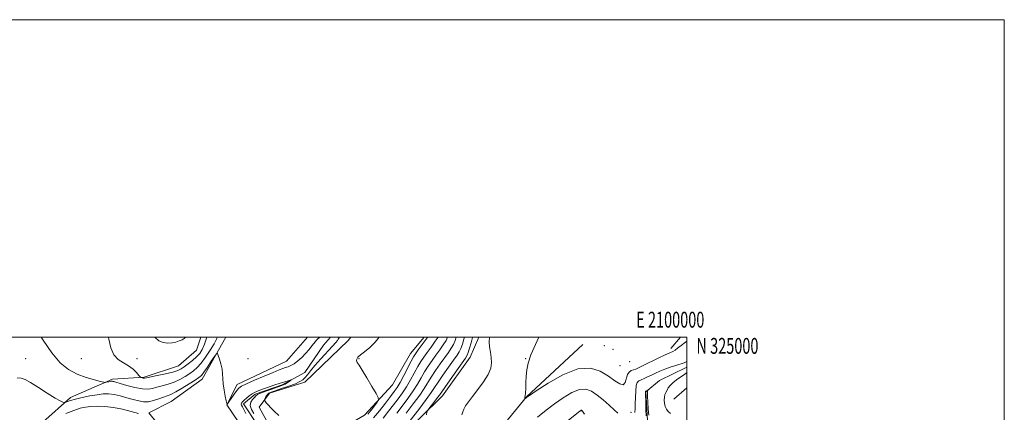
# Model space of a CAD drawing. Extents: x 2097300 to 2100200, y 322300 to 325200.
# Drawn here: x 2099580 to 2100200, y 324953 to 325200 of the extents above; entities that cross this region are included whole.
import ezdxf
from ezdxf.enums import TextEntityAlignment as Align

# ---------------------------------------------------------------- set-up
doc = ezdxf.new("R2010")
doc.units = 0
doc.header["$MEASUREMENT"] = 0
doc.linetypes.add('rvrstm', pattern=[117.1, 50, -3.9, 0.5, -3.9, 0.5, -3.9, 0.5, -3.9, 50])
for name, color, linetype, lineweight in [('32000', 7, 'Continuous', 0), ('32001', 7, 'Continuous', 0), ('DTM HARD BREAKLINE', 7, 'Continuous', 0), ('DTM SPOT ELEVATION', 2, 'Continuous', 13), ('INDEX CONTOUR', 41, 'Continuous', 13), ('INTERMEDIATE CONTOUR', 44, 'Continuous', 0), ('STREAM - RIVER SINGLE LINE', 142, 'rvrstm', 0)]:
    doc.layers.add(name, color=color, linetype=linetype, lineweight=lineweight)
doc.styles.add('Style-WORKING', font='WORKING.shx')

msp = doc.modelspace()

# ---------------------------------------------------------------- linework, layer by layer
at = {"layer": '32000', "flags": 128}
for points in [[(2097300, 322300), (2100200, 322300), (2100200, 325200), (2097300, 325200), (2097300, 322300)], [(2097500, 322500), (2100000, 322500), (2100000, 325000), (2097500, 325000), (2097500, 322500)]]:
    msp.add_lwpolyline(points, dxfattribs=at)
at = {"layer": 'DTM HARD BREAKLINE'}
for points in [[(2099555.63, 324924.21, 1020.3), (2099583.99, 324935.9, 1011.86), (2099594.14, 324946.5, 1012.07), (2099611.69, 324961.98, 1014.51), (2099638.15, 324973.45, 1016.31), (2099658.05, 324974.75, 1018.2), (2099679.64, 324981.98, 1019), (2099691.06, 324991.73, 1019.37), (2099693.775, 325000, 1019.196)], [(2099868.871, 325000, 1029.539), (2099863.43, 324987.31, 1028.73), (2099846.1, 324962.94, 1028.75), (2099817.76, 324935.16, 1026.61), (2099783.49, 324913.73, 1025.88), (2099752.58, 324906.91, 1025.6), (2099730.56, 324904.55, 1023.95), (2099713.62, 324906.22, 1020.3), (2099689.49, 324904.07, 1015.03), (2099672.74, 324913.58, 1012.95), (2099657.06, 324924.78, 1012.03), (2099645.41, 324927.73, 1012.07), (2099622.11, 324930.03, 1011.15), (2099602.65, 324919.62, 1010.03), (2099561.83, 324885.9, 1008.46)], [(2099760.946, 325000, 1015.274), (2099747.81, 324984.83, 1014.86), (2099716.7, 324970.18, 1014.52), (2099710.15, 324957.47, 1014), (2099717.79, 324946.25, 1013.87), (2099709.13, 324931, 1013.79), (2099689.86, 324928.43, 1013.62), (2099675.03, 324934.97, 1013.03), (2099661.03, 324952.32, 1012.55), (2099675, 324959.54, 1012.82), (2099694.67, 324973.54, 1013.29), (2099709.535, 325000, 1014.41)], [(2099788.195, 325000, 1015.285), (2099786.55, 324997.8, 1015.28), (2099759.27, 324971.72, 1014.8), (2099737.05, 324964.7, 1014.34), (2099730.49, 324955.8, 1013.66), (2099736.65, 324944.79, 1013.54), (2099744.71, 324934.85, 1013.58), (2099743.04, 324920.66, 1012.76), (2099764.2, 324931.7, 1013.83), (2099796.78, 324950.8, 1015.34), (2099814.54, 324969.88, 1016.58), (2099825.95, 324989.8, 1017.02), (2099834.553, 325000, 1017.359)], [(2099995.883, 325000, 1032.792), (2099989.89, 324992.95, 1032.53)], [(2099934.39, 324995.41, 1033.23), (2099898.86, 324962.33, 1032.05), (2099870.54, 324927.77, 1030.62), (2099855.12, 324899.17, 1028.8), (2099825.71, 324883.25, 1027.94), (2099807.09, 324869.03, 1027.6), (2099792.07, 324856.52, 1027.96), (2099786.38, 324842.11, 1027.43), (2099783.89, 324800.61, 1026.89)], [(2100000, 324981.014, 1029.251), (2099982.76, 324972.71, 1028.66), (2099974.2, 324965.58, 1027.88), (2099975.15, 324947.43, 1027.81), (2099976.72, 324930.49, 1027.81), (2099971.7, 324917.26, 1026.72), (2099966.34, 324913.85, 1025.39), (2099960.04, 324912.14, 1024.72), (2099955.99, 324911.3, 1024.67)], [(2100000, 324967.984, 1031.959), (2099991.85, 324960.9, 1031.23)]]:
    msp.add_polyline3d(points, dxfattribs=at)
at = {"layer": 'DTM SPOT ELEVATION'}
for p in [(2099948.04, 324994.71, 1033.1), (2099953.54, 324992.41, 1032.6), (2099583.5, 324986.36, 1014.95), (2099618.5, 324986.36, 1017.18), (2099653.5, 324986.36, 1018.69), (2099723.5, 324986.36, 1014.85), (2099793.5, 324986.36, 1016.09), (2099898.5, 324986.36, 1031.96), (2099957.77, 324981.96, 1033.3), (2099964, 324984.46, 1033.5), (2099933.5, 324953.69, 1027.95), (2099964.8, 324952.7, 1030.8)]:
    msp.add_point(p, dxfattribs=at)
at = {"layer": 'INDEX CONTOUR'}
for points in [[(2099664.998, 325000, 1020), (2099665.053, 324999.867, 1020), (2099667.237, 324997.738, 1020), (2099669.997, 324996.558, 1020), (2099672.904, 324996.157, 1020), (2099675.599, 324996.357, 1020), (2099678.003, 324996.94, 1020), (2099680.11, 324997.679, 1020), (2099681.906, 324998.406, 1020), (2099683.35, 324999.194, 1020), (2099684.206, 325000, 1020)], [(2099843.22, 325000, 1020), (2099841.443, 324997.393, 1020), (2099838.865, 324993.785, 1020), (2099836.341, 324990.306, 1020), (2099834.247, 324987.385, 1020), (2099832.414, 324984.644, 1020), (2099830.529, 324981.5, 1020), (2099825.937, 324973.146, 1020), (2099823.39, 324968.789, 1020), (2099820.798, 324964.865, 1020), (2099818.108, 324961.181, 1020), (2099815.236, 324957.406, 1020), (2099812.098, 324953.307, 1020), (2099808.619, 324949.066, 1020)], [(2099875.65, 325000, 1030), (2099875.428, 324997.104, 1030), (2099875.668, 324993.833, 1030), (2099876.206, 324990.478, 1030), (2099876.729, 324987.15, 1030), (2099876.913, 324983.892, 1030), (2099876.388, 324980.445, 1030), (2099874.772, 324976.479, 1030), (2099871.882, 324971.829, 1030), (2099868.337, 324966.997, 1030), (2099864.955, 324962.651, 1030), (2099862.388, 324959.293, 1030), (2099860.619, 324956.756, 1030), (2099859.466, 324954.707, 1030), (2099858.744, 324952.859, 1030), (2099858.274, 324951.107, 1030)], [(2099967.254, 324952.505, 1030), (2099967.437, 324955.054, 1030), (2099967.474, 324958.032, 1030), (2099967.551, 324961.923, 1030), (2099967.752, 324966.058, 1030), (2099968.137, 324969.48, 1030), (2099968.769, 324971.498, 1030), (2099969.735, 324972.497, 1030), (2099971.125, 324973.126, 1030), (2099972.989, 324973.918, 1030), (2099975.212, 324974.916, 1030), (2099977.641, 324976.045, 1030), (2099980.172, 324977.241, 1030), (2099982.913, 324978.483, 1030), (2099986.029, 324979.763, 1030), (2099989.562, 324981.053, 1030), (2099993.102, 324982.251, 1030), (2099998.237, 324983.921, 1030), (2099999.589, 324984.387, 1030), (2100000, 324984.559, 1030)], [(2100000, 324977.651, 1030), (2099999.835, 324977.515, 1030), (2099998.437, 324976.493, 1030), (2099996.174, 324974.947, 1030), (2099993.511, 324973.081, 1030), (2099991.092, 324971.187, 1030), (2099989.403, 324969.497, 1030), (2099988.31, 324967.995, 1030), (2099987.522, 324966.603, 1030), (2099986.812, 324965.24, 1030), (2099986.209, 324963.802, 1030), (2099985.804, 324962.18, 1030), (2099985.674, 324960.314, 1030), (2099985.843, 324958.333, 1030), (2099986.322, 324956.414, 1030), (2099987.114, 324954.705, 1030), (2099988.225, 324953.233, 1030), (2099989.651, 324951.996, 1030)], [(2099905.805, 324949.699, 1030), (2099911.306, 324953.986, 1030), (2099916.649, 324958.001, 1030), (2099922.154, 324961.86, 1030), (2099927.544, 324965.077, 1030), (2099932.394, 324967.014, 1030), (2099936.426, 324967.21, 1030), (2099939.972, 324965.899, 1030), (2099943.51, 324963.493, 1030), (2099947.35, 324960.418, 1030), (2099951.12, 324957.176, 1030), (2099954.272, 324954.287, 1030), (2099956.417, 324952.077, 1030)]]:
    msp.add_polyline3d(points, dxfattribs=at)
at = {"layer": 'INTERMEDIATE CONTOUR'}
for points in [[(2099578.04, 324974.468, 1014), (2099580.579, 324974.266, 1014), (2099583.04, 324973.354, 1014), (2099586.443, 324971.394, 1014), (2099591.416, 324968.264, 1014), (2099597.014, 324964.704, 1014), (2099601.902, 324961.669, 1014), (2099605.06, 324959.876, 1014), (2099606.741, 324959.096, 1014), (2099607.513, 324958.862, 1014), (2099607.899, 324958.79, 1014), (2099608.229, 324958.839, 1014), (2099609.852, 324959.454, 1014), (2099611.738, 324960.069, 1014), (2099614.749, 324960.899, 1014), (2099619.006, 324961.915, 1014), (2099623.865, 324962.941, 1014), (2099628.493, 324963.765, 1014), (2099632.296, 324964.208, 1014), (2099635.622, 324964.223, 1014), (2099639.058, 324963.796, 1014), (2099643.016, 324962.95, 1014), (2099647.211, 324961.86, 1014), (2099651.184, 324960.738, 1014), (2099654.608, 324959.795, 1014), (2099657.687, 324959.239, 1014), (2099660.758, 324959.275, 1014), (2099664.044, 324960.008, 1014), (2099667.312, 324961.13, 1014), (2099670.213, 324962.234, 1014), (2099672.576, 324963.063, 1014), (2099674.92, 324963.969, 1014), (2099677.938, 324965.461, 1014), (2099682.037, 324967.838, 1014), (2099686.475, 324970.582, 1014), (2099690.223, 324972.974, 1014), (2099692.572, 324974.553, 1014), (2099694.086, 324975.916, 1014), (2099695.648, 324977.927, 1014), (2099697.884, 324981.127, 1014), (2099700.377, 324984.791, 1014), (2099702.453, 324987.872, 1014), (2099703.63, 324989.523, 1014), (2099704.215, 324989.683, 1014), (2099704.71, 324988.491, 1014), (2099705.483, 324986.147, 1014), (2099706.379, 324983.11, 1014), (2099707.108, 324979.901, 1014), (2099707.473, 324976.9, 1014), (2099707.653, 324973.898, 1014), (2099707.915, 324970.541, 1014), (2099708.447, 324966.664, 1014), (2099709.113, 324962.839, 1014), (2099709.689, 324959.825, 1014), (2099710.058, 324958.233, 1014), (2099710.491, 324958.078, 1014), (2099711.359, 324959.228, 1014), (2099712.891, 324961.447, 1014), (2099714.74, 324964.097, 1014), (2099716.418, 324966.435, 1014), (2099717.694, 324967.957, 1014), (2099719.36, 324969.115, 1014), (2099722.468, 324970.599, 1014), (2099727.636, 324972.873, 1014), (2099733.755, 324975.505, 1014), (2099739.285, 324977.837, 1014), (2099743.062, 324979.372, 1014), (2099745.432, 324980.261, 1014), (2099747.117, 324980.817, 1014), (2099748.737, 324981.337, 1014), (2099750.502, 324982.07, 1014), (2099752.519, 324983.249, 1014), (2099754.845, 324985.033, 1014), (2099757.327, 324987.282, 1014), (2099759.758, 324989.781, 1014), (2099761.949, 324992.302, 1014), (2099763.77, 324994.572, 1014), (2099765.906, 324997.332, 1014), (2099766.391, 324997.885, 1014), (2099766.847, 324998.313, 1014), (2099767.524, 324998.925, 1014), (2099768.658, 325000, 1014)], [(2099593.101, 325000, 1016), (2099594.449, 324998.063, 1016), (2099599.818, 324990.033, 1016), (2099605.118, 324983.898, 1016), (2099610.442, 324979.642, 1016), (2099615.922, 324976.696, 1016), (2099621.541, 324974.57, 1016), (2099626.681, 324973.089, 1016), (2099630.576, 324972.16, 1016), (2099632.72, 324971.682, 1016), (2099633.653, 324971.537, 1016), (2099634.172, 324971.601, 1016), (2099635.812, 324971.948, 1016), (2099636.666, 324972.109, 1016), (2099637.309, 324972.198, 1016), (2099637.804, 324972.21, 1016), (2099638.272, 324972.154, 1016), (2099638.915, 324972.008, 1016), (2099640.259, 324971.629, 1016), (2099642.915, 324970.849, 1016), (2099647.198, 324969.608, 1016), (2099652.264, 324968.287, 1016), (2099656.977, 324967.384, 1016), (2099660.513, 324967.26, 1016), (2099663.303, 324967.745, 1016), (2099666.087, 324968.537, 1016), (2099669.43, 324969.409, 1016), (2099673.182, 324970.428, 1016), (2099677.011, 324971.737, 1016), (2099680.632, 324973.418, 1016), (2099683.911, 324975.301, 1016), (2099686.766, 324977.153, 1016), (2099689.181, 324978.867, 1016), (2099691.439, 324980.839, 1016), (2099693.899, 324983.581, 1016), (2099696.772, 324987.399, 1016), (2099699.692, 324991.744, 1016), (2099702.144, 324995.854, 1016), (2099703.748, 324999.109, 1016), (2099704.086, 325000, 1016)], [(2099635.56, 325000, 1018), (2099635.751, 324998.812, 1018), (2099637.034, 324993.325, 1018), (2099638.976, 324988.856, 1018), (2099641.761, 324985.826, 1018), (2099645.027, 324983.747, 1018), (2099648.275, 324981.907, 1018), (2099651.076, 324979.788, 1018), (2099653.277, 324977.65, 1018), (2099654.795, 324975.947, 1018), (2099655.617, 324975.004, 1018), (2099656.011, 324974.629, 1018), (2099656.313, 324974.503, 1018), (2099656.78, 324974.367, 1018), (2099657.349, 324974.214, 1018), (2099657.874, 324974.104, 1018), (2099658.369, 324974.1, 1018), (2099659.467, 324974.308, 1018), (2099666.285, 324975.755, 1018), (2099671.444, 324976.886, 1018), (2099676.085, 324978.014, 1018), (2099679.224, 324978.998, 1018), (2099681.348, 324980.019, 1018), (2099683.309, 324981.331, 1018), (2099685.747, 324983.119, 1018), (2099688.449, 324985.249, 1018), (2099690.988, 324987.507, 1018), (2099693.039, 324989.776, 1018), (2099694.683, 324992.317, 1018), (2099696.104, 324995.483, 1018), (2099697.433, 324999.422, 1018), (2099697.599, 325000, 1018)], [(2099781.175, 325000, 1014), (2099780.707, 324999.295, 1014), (2099780.335, 324998.735, 1014), (2099779.817, 324997.98, 1014), (2099778.737, 324996.62, 1014), (2099776.628, 324994.224, 1014), (2099769.265, 324986.266, 1014), (2099765.559, 324982.138, 1014), (2099762.813, 324978.838, 1014), (2099760.88, 324976.359, 1014), (2099759.41, 324974.528, 1014), (2099758.015, 324973.153, 1014), (2099756.174, 324971.97, 1014), (2099753.328, 324970.698, 1014), (2099749.197, 324969.154, 1014), (2099744.598, 324967.555, 1014), (2099740.626, 324966.213, 1014), (2099738.094, 324965.34, 1014), (2099736.709, 324964.717, 1014), (2099735.899, 324964.015, 1014), (2099735.201, 324963.012, 1014), (2099734.583, 324961.901, 1014), (2099734.124, 324960.979, 1014), (2099733.894, 324960.441, 1014), (2099733.937, 324960.079, 1014), (2099734.287, 324959.581, 1014), (2099734.998, 324958.687, 1014), (2099736.167, 324957.324, 1014), (2099737.904, 324955.474, 1014), (2099740.236, 324953.162, 1014), (2099742.839, 324950.607, 1014)], [(2099806.203, 325000, 1016), (2099803.582, 324996.861, 1016), (2099800.144, 324993.508, 1016), (2099796.963, 324990.827, 1016), (2099794.416, 324988.779, 1016), (2099792.784, 324987.297, 1016), (2099791.993, 324986.186, 1016), (2099791.875, 324985.222, 1016), (2099792.324, 324984.112, 1016), (2099793.467, 324982.287, 1016), (2099795.486, 324979.111, 1016), (2099798.403, 324974.294, 1016), (2099801.569, 324968.935, 1016), (2099804.176, 324964.478, 1016), (2099805.573, 324961.931, 1016), (2099805.751, 324960.539, 1016), (2099804.862, 324959.11, 1016), (2099803.123, 324956.778, 1016), (2099801.004, 324953.984, 1016), (2099799.036, 324951.495, 1016)], [(2099836.689, 325000, 1018), (2099836.391, 324999.589, 1018), (2099830.798, 324991.922, 1018), (2099829.06, 324989.502, 1018), (2099827.788, 324987.508, 1018), (2099826.307, 324984.814, 1018), (2099821.616, 324975.841, 1018), (2099819.253, 324971.467, 1018), (2099817.39, 324968.327, 1018), (2099815.614, 324965.743, 1018), (2099813.323, 324962.673, 1018), (2099810.109, 324958.409, 1018), (2099806.336, 324953.578, 1018), (2099802.558, 324949.141, 1018)], [(2099849.261, 325000, 1022), (2099848.246, 324997.98, 1022), (2099846.495, 324995.197, 1022), (2099844.301, 324992.046, 1022), (2099841.884, 324988.691, 1022), (2099839.435, 324985.27, 1022), (2099837.039, 324981.779, 1022), (2099834.751, 324978.186, 1022), (2099832.568, 324974.44, 1022), (2099830.259, 324970.45, 1022), (2099827.528, 324966.113, 1022), (2099824.206, 324961.403, 1022), (2099820.603, 324956.618, 1022), (2099817.149, 324952.136, 1022)], [(2099854.67, 325000, 1024), (2099853.994, 324997.978, 1024), (2099852.931, 324995.459, 1024), (2099851.547, 324993.001, 1024), (2099849.737, 324990.305, 1024), (2099844.623, 324983.155, 1024), (2099841.664, 324978.917, 1024), (2099838.972, 324974.872, 1024), (2099834.579, 324967.754, 1024), (2099831.665, 324963.434, 1024), (2099827.614, 324957.94, 1024), (2099823.098, 324952.056, 1024)], [(2099859.893, 325000, 1026), (2099859.527, 324998.789, 1026), (2099858.546, 324995.579, 1026), (2099857.615, 324992.938, 1026), (2099856.598, 324990.805, 1026), (2099855.174, 324988.566, 1026), (2099852.97, 324985.461, 1026), (2099849.81, 324981.039, 1026), (2099846.289, 324976.053, 1026), (2099843.194, 324971.559, 1026), (2099840.995, 324968.21, 1026), (2099838.9, 324965.059, 1026), (2099835.802, 324960.757, 1026), (2099831.022, 324954.479, 1026), (2099825.592, 324947.494, 1026)], [(2099865.014, 325000, 1028), (2099864.943, 324999.757, 1028), (2099864.016, 324996.484, 1028), (2099863.09, 324993.154, 1028), (2099862.3, 324990.417, 1028), (2099861.652, 324988.608, 1028), (2099860.61, 324986.825, 1028), (2099858.513, 324983.846, 1028), (2099850.915, 324973.19, 1028), (2099847.416, 324968.244, 1028), (2099844.108, 324963.491, 1028), (2099842.933, 324961.889, 1028), (2099841.18, 324959.603, 1028), (2099837.499, 324954.898, 1028), (2099836.551, 324953.631, 1028), (2099836.124, 324952.665, 1028), (2099835.852, 324951.171, 1028)], [(2099906.78, 325000, 1032), (2099904.613, 324995.275, 1032), (2099901.709, 324988.848, 1032), (2099899.926, 324983.63, 1032), (2099899.092, 324979.317, 1032), (2099898.766, 324975.345, 1032), (2099898.579, 324971.332, 1032), (2099898.429, 324967.623, 1032), (2099898.287, 324964.748, 1032), (2099898.127, 324963.07, 1032), (2099897.974, 324962.294, 1032), (2099897.865, 324961.961, 1032), (2099897.822, 324961.696, 1032), (2099897.828, 324961.451, 1032), (2099897.87, 324961.169, 1032), (2099897.921, 324961.167, 1032), (2099898.805, 324961.847, 1032), (2099899.22, 324962.148, 1032), (2099900.863, 324963.269, 1032), (2099905.039, 324966.087, 1032), (2099912.515, 324970.981, 1032), (2099921.913, 324976.33, 1032), (2099931.314, 324980.013, 1032), (2099939.179, 324980.489, 1032), (2099945.468, 324978.525, 1032), (2099950.517, 324975.466, 1032), (2099954.598, 324972.541, 1032), (2099957.733, 324970.509, 1032), (2099959.881, 324970.017, 1032), (2099961.092, 324971.415, 1032), (2099962.499, 324976.382, 1032), (2099963.603, 324978.006, 1032), (2099964.986, 324978.896, 1032), (2099966.401, 324979.422, 1032), (2099967.757, 324979.936, 1032), (2099969.561, 324980.747, 1032), (2099972.482, 324982.145, 1032), (2099981.863, 324986.697, 1032), (2099986.272, 324988.793, 1032), (2099989.229, 324990.14, 1032), (2099991.094, 324991.01, 1032), (2099992.536, 324991.847, 1032), (2099994.081, 324992.978, 1032), (2099997.145, 324995.432, 1032), (2099998.337, 324996.304, 1032), (2100000, 324997.434, 1032)], [(2099722.089, 324951.833, 1012), (2099720.839, 324954.344, 1012), (2099719.939, 324956.013, 1012), (2099719.435, 324957.061, 1012), (2099719.275, 324957.785, 1012), (2099719.43, 324958.455, 1012), (2099719.967, 324959.228, 1012), (2099720.981, 324960.236, 1012), (2099722.5, 324961.544, 1012), (2099724.293, 324962.96, 1012), (2099726.063, 324964.229, 1012), (2099727.652, 324965.183, 1012), (2099729.461, 324966.007, 1012), (2099732.03, 324966.971, 1012), (2099735.679, 324968.26, 1012), (2099739.84, 324969.688, 1012), (2099743.724, 324970.983, 1012), (2099746.696, 324971.93, 1012), (2099748.749, 324972.549, 1012), (2099750.029, 324972.913, 1012), (2099750.665, 324973.079, 1012), (2099750.723, 324973.015, 1012), (2099750.253, 324972.663, 1012), (2099749.333, 324972.009, 1012), (2099748.151, 324971.21, 1012), (2099746.925, 324970.455, 1012), (2099745.751, 324969.87, 1012), (2099744.245, 324969.292, 1012), (2099738.466, 324967.325, 1012), (2099734.658, 324965.984, 1012), (2099731.445, 324964.749, 1012), (2099729.517, 324963.811, 1012), (2099728.451, 324962.995, 1012), (2099727.543, 324962.037, 1012), (2099726.316, 324960.718, 1012), (2099725.191, 324958.994, 1012), (2099724.814, 324956.869, 1012), (2099725.617, 324954.397, 1012), (2099727.178, 324951.842, 1012)], [(2099974.309, 324950.429, 1028), (2099974.216, 324954.215, 1028), (2099974.068, 324958.578, 1028), (2099973.858, 324964.533, 1028), (2099973.839, 324965.502, 1028), (2099973.858, 324965.801, 1028), (2099973.9, 324965.918, 1028), (2099974.002, 324965.997, 1028), (2099975.437, 324966.635, 1028), (2099975.474, 324966.61, 1028), (2099975.403, 324966.466, 1028), (2099975.267, 324966.094, 1028), (2099975.152, 324965.037, 1028), (2099975.154, 324962.751, 1028), (2099975.343, 324958.976, 1028), (2099975.667, 324954.604, 1028), (2099976.054, 324950.808, 1028)], [(2099608.665, 324951.977, 1012), (2099613.848, 324953.894, 1012), (2099617.836, 324955.185, 1012), (2099621.091, 324955.925, 1012), (2099624.413, 324956.315, 1012), (2099628.451, 324956.496, 1012), (2099633.238, 324956.369, 1012), (2099638.649, 324955.775, 1012), (2099644.451, 324954.641, 1012), (2099649.961, 324953.242, 1012), (2099654.387, 324951.938, 1012)], [(2099914.4, 324938.803, 1028), (2099931.792, 324952.74, 1028), (2099933.176, 324953.824, 1028), (2099933.473, 324954.015, 1028), (2099933.571, 324954.02, 1028), (2099933.658, 324953.988, 1028), (2099933.744, 324953.929, 1028), (2099933.848, 324953.84, 1028), (2099934.015, 324953.661, 1028), (2099934.296, 324953.32, 1028), (2099934.758, 324952.703, 1028), (2099935.556, 324951.535, 1028)]]:
    msp.add_polyline3d(points, dxfattribs=at)
at = {"layer": 'STREAM - RIVER SINGLE LINE'}
msp.add_polyline3d([(2099775.387, 325000, 1012.926), (2099771.13, 324995.04, 1012.71), (2099759.2, 324977.72, 1012.51), (2099745, 324969.88, 1011.63), (2099727.91, 324964.09, 1011.65), (2099720.71, 324957.9, 1011.57), (2099729.18, 324944.93, 1011.12), (2099734.34, 324935.67, 1011.12), (2099732.49, 324928.87, 1011.12), (2099721.58, 324923.91, 1011.12), (2099703.87, 324923.89, 1011.08), (2099689.25, 324920.37, 1010.26), (2099673.38, 324929.2, 1009.87), (2099654, 324940.3, 1009.83), (2099637.73, 324945.84, 1009.2), (2099618.99, 324941.28, 1008.77), (2099588.12, 324922.29, 1007.61), (2099560.34, 324902.07, 1006.83)], dxfattribs=at)

# ---------------------------------------------------------------- texts
at = {"layer": '32001', "style": 'Style-WORKING', "width": 0.67}
msp.add_text('E 2100000', height=10, dxfattribs=at).set_placement((2099989.531, 325006), align=Align.CENTER)
msp.add_text('N 325000', height=10, dxfattribs=at).set_placement((2100006, 324999.5), align=Align.TOP_LEFT)

doc.saveas('drawing.dxf')
